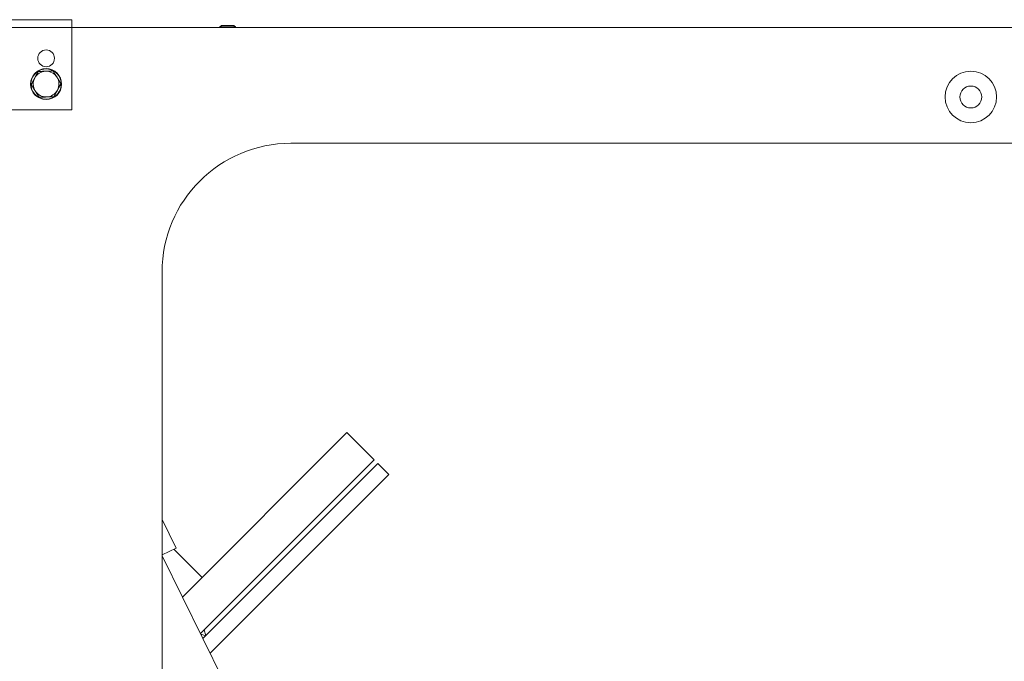
# Model space of a CAD drawing. Units: millimetres. Extents: x 0 to 3071, y 0 to 1444.
# Drawn here: x 1079 to 1461, y 255 to 505 of the extents above; entities that cross this region are included whole.
import ezdxf

# ---------------------------------------------------------------- set-up
doc = ezdxf.new("R2010")
doc.units = ezdxf.units.MM
doc.layers.add('Visible Edges(Audipack-ISO)', color=7, linetype='Continuous', lineweight=18)

# ---------------------------------------------------------------- blocks, each defined once
blk = doc.blocks.new('P3785_situation_Sheet_VIEW6')
at = {"layer": 'Visible Edges(Audipack-ISO)'}
for p, q in [((-236.95, 249.15), (-296.95, 249.15)), ((-236.95, 249.15), (-226.95, 249.15)), ((-226.95, 246.15), (-226.95, 249.15)), ((-296.95, 246.15), (-236.95, 246.15)), ((-226.95, 246.15), (-236.95, 246.15)), ((-226.95, 246.15), (-226.95, 245.15)), ((-226.95, 246.15), (484.05, 246.15)), ((-226.95, 214.15), (-226.95, 245.15)), ((-168.84, 246.95), (-169.45, 246.34)), ((-169.45, 246.15), (-169.45, 246.34)), ((-163.45, 246.34), (-169.45, 246.34)), ((-168.84, 246.95), (-164.07, 246.95)), ((-164.07, 246.95), (-163.45, 246.34)), ((-163.45, 246.15), (-163.45, 246.34)), ((-231.1, 223.39), (-231.68, 223.43)), ((-231.35, 224.05), (-231.06, 224.03)), ((-306.95, 214.15), (-226.95, 214.15)), ((484.95, 201.15), (-141.95, 201.15)), ((-191.95, -83.85), (-191.95, 151.15)), ((-120.19, 88.83), (-184.05, 24.98)), ((-120.19, 88.83), (-109.58, 78.23)), ((-177.03, 10.78), (-109.58, 78.23)), ((-108.17, 76.81), (-176.09, 8.89)), ((-108.17, 76.81), (-103.93, 72.57)), ((-173.28, 3.21), (-103.93, 72.57)), ((-186.48, 44.03), (-191.95, 55.11)), ((-186.48, 44.03), (-191.95, 41.32)), ((-187.37, 43.59), (-178.53, 34.74)), ((-168.16, -7.15), (-191.95, 40.97)), ((-178.53, 34.74), (-176.4, 32.62)), ((-174.99, 9.99), (-175.6, 12.21)), ((-174.99, 9.99), (-176.89, 10.52))]:
    blk.add_line(p, q, dxfattribs=at)
for centre, radius in [((-236.95, 234.15), 3.25), ((-236.95, 224.15), 6), ((122.05, 219.15), 10), ((122.05, 219.15), 4.25)]:
    blk.add_circle(centre, radius, dxfattribs=at)
for centre, radius, start, end in [((-236.95, 224.15), 5.9, 358.8093, 352.5912), ((-236.95, 224.15), 5, 152.1669, 212.1669), ((-236.95, 224.15), 5, 92.1669, 152.1669), ((-236.95, 224.15), 5, 32.1669, 92.1669), ((-236.95, 224.15), 5, 332.1669, 32.1669), ((-236.95, 224.15), 5, 272.1669, 332.1669), ((-236.95, 224.15), 5, 212.1669, 272.1669), ((-141.95, 151.15), 50, 90, 180)]:
    blk.add_arc(centre, radius, start, end, dxfattribs=at)
at = {"layer": 'Visible Edges(Audipack-ISO)', "extrusion": (0, 0, -1)}
blk.add_arc((236.95, 224.15), 5.9, 181.1907, 187.4088, dxfattribs=at)
at = {"layer": 'Visible Edges(Audipack-ISO)'}
for points, knots in [([(-242.72, 223.93), (-242.7, 223.97), (-242.66, 224.05), (-242.6, 224.16), (-242.54, 224.28), (-242.48, 224.39), (-242.42, 224.5), (-242.36, 224.61), (-242.31, 224.72), (-242.25, 224.83), (-242.19, 224.94), (-242.14, 225.04), (-242.08, 225.15), (-242.02, 225.25), (-241.97, 225.36), (-241.92, 225.46), (-241.86, 225.57), (-241.81, 225.67), (-241.75, 225.77), (-241.7, 225.87), (-241.64, 225.97), (-241.59, 226.08), (-241.54, 226.18), (-241.48, 226.28), (-241.43, 226.38), (-241.39, 226.45), (-241.38, 226.48)], [0, 0, 0, 0, 0.132844, 0.263835, 0.393093, 0.520731, 0.64686, 0.771586, 0.895013, 1.017244, 1.138378, 1.258511, 1.377739, 1.496155, 1.613852, 1.73092, 1.847451, 1.963532, 2.079254, 2.194706, 2.309976, 2.425154, 2.540329, 2.655593, 2.771036, 2.886751, 2.886751, 2.886751, 2.886751]), ([(-241.38, 226.48), (-241.36, 226.52), (-241.32, 226.59), (-241.27, 226.69), (-241.21, 226.79), (-241.16, 226.89), (-241.11, 226.99), (-241.05, 227.1), (-241, 227.2), (-240.94, 227.3), (-240.89, 227.4), (-240.84, 227.51), (-240.78, 227.61), (-240.73, 227.71), (-240.67, 227.82), (-240.62, 227.92), (-240.56, 228.03), (-240.5, 228.14), (-240.45, 228.25), (-240.39, 228.36), (-240.33, 228.47), (-240.27, 228.58), (-240.21, 228.69), (-240.15, 228.8), (-240.09, 228.92), (-240.05, 229), (-240.03, 229.04)], [0, 0, 0, 0, 0.115716, 0.231159, 0.346422, 0.461598, 0.576775, 0.692045, 0.807497, 0.923219, 1.039301, 1.155831, 1.272899, 1.390596, 1.509012, 1.62824, 1.748373, 1.869507, 1.991738, 2.115166, 2.239892, 2.36602, 2.493658, 2.622916, 2.753907, 2.886751, 2.886751, 2.886751, 2.886751]), ([(-240.03, 229.04), (-239.98, 229.04), (-239.9, 229.04), (-239.76, 229.05), (-239.64, 229.05), (-239.51, 229.06), (-239.38, 229.06), (-239.26, 229.07), (-239.13, 229.07), (-239.01, 229.08), (-238.89, 229.08), (-238.77, 229.08), (-238.65, 229.09), (-238.53, 229.09), (-238.42, 229.1), (-238.3, 229.1), (-238.18, 229.11), (-238.07, 229.11), (-237.95, 229.12), (-237.83, 229.12), (-237.72, 229.12), (-237.6, 229.13), (-237.49, 229.13), (-237.37, 229.14), (-237.26, 229.14), (-237.18, 229.14), (-237.14, 229.15)], [0, 0, 0, 0, 0.132844, 0.263835, 0.393093, 0.520731, 0.64686, 0.771586, 0.895013, 1.017244, 1.138378, 1.258511, 1.377739, 1.496155, 1.613852, 1.730921, 1.847451, 1.963532, 2.079254, 2.194706, 2.309976, 2.425154, 2.540329, 2.655593, 2.771036, 2.886751, 2.886751, 2.886751, 2.886751]), ([(-237.14, 229.15), (-237.1, 229.15), (-237.03, 229.15), (-236.91, 229.16), (-236.8, 229.16), (-236.68, 229.16), (-236.57, 229.17), (-236.45, 229.17), (-236.34, 229.18), (-236.22, 229.18), (-236.1, 229.19), (-235.99, 229.19), (-235.87, 229.19), (-235.75, 229.2), (-235.63, 229.2), (-235.52, 229.21), (-235.4, 229.21), (-235.27, 229.22), (-235.15, 229.22), (-235.03, 229.23), (-234.9, 229.23), (-234.78, 229.24), (-234.65, 229.24), (-234.52, 229.25), (-234.39, 229.25), (-234.3, 229.25), (-234.26, 229.26)], [0, 0, 0, 0, 0.115715, 0.231159, 0.346422, 0.461598, 0.576775, 0.692045, 0.807497, 0.923219, 1.039301, 1.155831, 1.272899, 1.390596, 1.509012, 1.62824, 1.748373, 1.869507, 1.991738, 2.115166, 2.239892, 2.36602, 2.493658, 2.622916, 2.753907, 2.886751, 2.886751, 2.886751, 2.886751]), ([(-234.26, 229.26), (-234.23, 229.22), (-234.19, 229.14), (-234.12, 229.03), (-234.05, 228.92), (-233.98, 228.82), (-233.91, 228.71), (-233.85, 228.6), (-233.78, 228.5), (-233.72, 228.39), (-233.65, 228.29), (-233.59, 228.19), (-233.53, 228.09), (-233.46, 227.99), (-233.4, 227.89), (-233.34, 227.79), (-233.27, 227.69), (-233.21, 227.59), (-233.15, 227.5), (-233.09, 227.4), (-233.03, 227.3), (-232.97, 227.2), (-232.91, 227.11), (-232.84, 227.01), (-232.78, 226.91), (-232.74, 226.84), (-232.72, 226.81)], [0, 0, 0, 0, 0.132844, 0.263836, 0.393093, 0.520731, 0.64686, 0.771586, 0.895013, 1.017245, 1.138378, 1.258511, 1.377739, 1.496156, 1.613852, 1.73092, 1.847451, 1.963532, 2.079254, 2.194706, 2.309976, 2.425154, 2.540329, 2.655593, 2.771036, 2.886751, 2.886751, 2.886751, 2.886751]), ([(-232.72, 226.81), (-232.7, 226.78), (-232.66, 226.71), (-232.6, 226.62), (-232.54, 226.52), (-232.48, 226.42), (-232.41, 226.32), (-232.35, 226.23), (-232.29, 226.13), (-232.23, 226.03), (-232.17, 225.93), (-232.11, 225.83), (-232.04, 225.73), (-231.98, 225.63), (-231.92, 225.53), (-231.85, 225.43), (-231.79, 225.33), (-231.73, 225.23), (-231.66, 225.13), (-231.6, 225.02), (-231.53, 224.92), (-231.46, 224.81), (-231.39, 224.7), (-231.32, 224.59), (-231.26, 224.48), (-231.21, 224.41), (-231.18, 224.37)], [0, 0, 0, 0, 0.115716, 0.231159, 0.346422, 0.461598, 0.576775, 0.692045, 0.807497, 0.923219, 1.039301, 1.155831, 1.272899, 1.390596, 1.509012, 1.62824, 1.748373, 1.869507, 1.991738, 2.115166, 2.239892, 2.36602, 2.493658, 2.622916, 2.753908, 2.886751, 2.886751, 2.886751, 2.886751]), ([(-241.19, 221.49), (-241.21, 221.52), (-241.25, 221.59), (-241.31, 221.68), (-241.37, 221.78), (-241.43, 221.88), (-241.49, 221.98), (-241.56, 222.07), (-241.62, 222.17), (-241.68, 222.27), (-241.74, 222.37), (-241.8, 222.47), (-241.86, 222.57), (-241.93, 222.67), (-241.99, 222.77), (-242.05, 222.87), (-242.12, 222.97), (-242.18, 223.07), (-242.25, 223.17), (-242.31, 223.28), (-242.38, 223.38), (-242.45, 223.49), (-242.51, 223.6), (-242.58, 223.71), (-242.65, 223.82), (-242.7, 223.89), (-242.72, 223.93)], [0, 0, 0, 0, 0.115716, 0.231159, 0.346422, 0.461598, 0.576775, 0.692045, 0.807497, 0.923219, 1.039301, 1.155831, 1.272899, 1.390596, 1.509012, 1.62824, 1.748373, 1.869507, 1.991738, 2.115166, 2.239892, 2.36602, 2.493658, 2.622916, 2.753908, 2.886751, 2.886751, 2.886751, 2.886751]), ([(-232.53, 221.82), (-232.55, 221.78), (-232.59, 221.71), (-232.64, 221.61), (-232.69, 221.51), (-232.75, 221.41), (-232.8, 221.31), (-232.86, 221.2), (-232.91, 221.1), (-232.96, 221), (-233.02, 220.9), (-233.07, 220.79), (-233.13, 220.69), (-233.18, 220.59), (-233.24, 220.48), (-233.29, 220.38), (-233.35, 220.27), (-233.41, 220.16), (-233.46, 220.05), (-233.52, 219.94), (-233.58, 219.83), (-233.64, 219.72), (-233.7, 219.61), (-233.76, 219.5), (-233.82, 219.38), (-233.86, 219.3), (-233.88, 219.26)], [0, 0, 0, 0, 0.115716, 0.231159, 0.346422, 0.461598, 0.576775, 0.692045, 0.807497, 0.923219, 1.039301, 1.155831, 1.272899, 1.390596, 1.509012, 1.62824, 1.748373, 1.869507, 1.991738, 2.115166, 2.239892, 2.36602, 2.493658, 2.622916, 2.753907, 2.886751, 2.886751, 2.886751, 2.886751]), ([(-231.18, 224.37), (-231.21, 224.33), (-231.25, 224.25), (-231.31, 224.14), (-231.37, 224.02), (-231.43, 223.91), (-231.49, 223.8), (-231.54, 223.69), (-231.6, 223.58), (-231.66, 223.47), (-231.72, 223.36), (-231.77, 223.26), (-231.83, 223.15), (-231.88, 223.05), (-231.94, 222.94), (-231.99, 222.84), (-232.05, 222.73), (-232.1, 222.63), (-232.16, 222.53), (-232.21, 222.43), (-232.26, 222.33), (-232.32, 222.22), (-232.37, 222.12), (-232.42, 222.02), (-232.48, 221.92), (-232.51, 221.85), (-232.53, 221.82)], [0, 0, 0, 0, 0.132844, 0.263835, 0.393093, 0.520731, 0.64686, 0.771586, 0.895013, 1.017244, 1.138378, 1.258511, 1.377739, 1.496155, 1.613852, 1.73092, 1.847451, 1.963532, 2.079254, 2.194706, 2.309976, 2.425154, 2.540329, 2.655593, 2.771036, 2.886751, 2.886751, 2.886751, 2.886751]), ([(-239.65, 219.04), (-239.67, 219.08), (-239.72, 219.16), (-239.79, 219.27), (-239.86, 219.38), (-239.93, 219.48), (-239.99, 219.59), (-240.06, 219.7), (-240.13, 219.8), (-240.19, 219.91), (-240.26, 220.01), (-240.32, 220.11), (-240.38, 220.21), (-240.45, 220.31), (-240.51, 220.41), (-240.57, 220.51), (-240.63, 220.61), (-240.69, 220.71), (-240.76, 220.8), (-240.82, 220.9), (-240.88, 221), (-240.94, 221.1), (-241, 221.19), (-241.06, 221.29), (-241.13, 221.39), (-241.17, 221.46), (-241.19, 221.49)], [0, 0, 0, 0, 0.132844, 0.263836, 0.393093, 0.520731, 0.64686, 0.771586, 0.895013, 1.017245, 1.138378, 1.258511, 1.377739, 1.496156, 1.613852, 1.73092, 1.847451, 1.963532, 2.079254, 2.194706, 2.309976, 2.425154, 2.540329, 2.655593, 2.771036, 2.886751, 2.886751, 2.886751, 2.886751]), ([(-236.77, 219.15), (-236.8, 219.15), (-236.88, 219.15), (-237, 219.14), (-237.11, 219.14), (-237.23, 219.14), (-237.34, 219.13), (-237.46, 219.13), (-237.57, 219.12), (-237.69, 219.12), (-237.8, 219.11), (-237.92, 219.11), (-238.04, 219.11), (-238.15, 219.1), (-238.27, 219.1), (-238.39, 219.09), (-238.51, 219.09), (-238.63, 219.08), (-238.76, 219.08), (-238.88, 219.07), (-239, 219.07), (-239.13, 219.06), (-239.26, 219.06), (-239.39, 219.05), (-239.52, 219.05), (-239.61, 219.05), (-239.65, 219.04)], [0, 0, 0, 0, 0.115715, 0.231159, 0.346422, 0.461598, 0.576775, 0.692045, 0.807497, 0.923219, 1.039301, 1.155831, 1.272899, 1.390596, 1.509012, 1.62824, 1.748373, 1.869507, 1.991738, 2.115166, 2.239892, 2.36602, 2.493658, 2.622916, 2.753907, 2.886751, 2.886751, 2.886751, 2.886751]), ([(-233.88, 219.26), (-233.92, 219.26), (-234.01, 219.26), (-234.14, 219.25), (-234.27, 219.25), (-234.4, 219.24), (-234.53, 219.24), (-234.65, 219.23), (-234.77, 219.23), (-234.9, 219.22), (-235.02, 219.22), (-235.14, 219.22), (-235.26, 219.21), (-235.38, 219.21), (-235.49, 219.2), (-235.61, 219.2), (-235.73, 219.19), (-235.84, 219.19), (-235.96, 219.18), (-236.07, 219.18), (-236.19, 219.18), (-236.3, 219.17), (-236.42, 219.17), (-236.53, 219.16), (-236.65, 219.16), (-236.73, 219.16), (-236.77, 219.15)], [0, 0, 0, 0, 0.132844, 0.263835, 0.393093, 0.520731, 0.64686, 0.771586, 0.895013, 1.017244, 1.138378, 1.258511, 1.377739, 1.496155, 1.613852, 1.730921, 1.847451, 1.963532, 2.079254, 2.194706, 2.309976, 2.425154, 2.540329, 2.655593, 2.771036, 2.886751, 2.886751, 2.886751, 2.886751])]:
    blk.add_open_spline(points, degree=3, knots=knots, dxfattribs=at)

msp = doc.modelspace()

# ---------------------------------------------------------------- block references
msp.add_blockref('P3785_situation_Sheet_VIEW6', (1326.34, 255.37))

doc.saveas('drawing.dxf')
